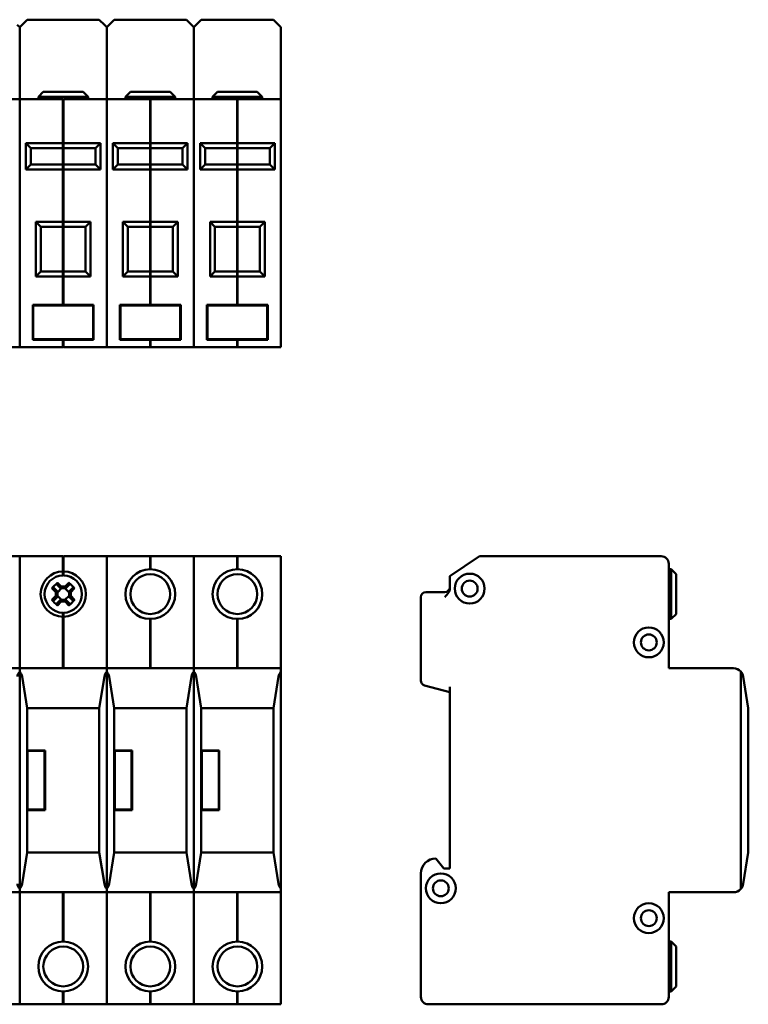
# Model space of a CAD drawing. Units: millimetres. Extents: x 39 to 383, y 41 to 238.
# Drawn here: x 237 to 383, y 41 to 238 of the extents above; entities that cross this region are included whole.
import ezdxf

# ---------------------------------------------------------------- set-up
doc = ezdxf.new("R2010")
doc.units = ezdxf.units.MM
doc.layers.add('Viditelné hrany(CSN)', color=7, linetype='Continuous', lineweight=50)

msp = doc.modelspace()

# ---------------------------------------------------------------- linework, layer by layer
at = {"layer": 'Viditelné hrany(CSN)'}
for p, q in [((236.34, 237.37), (236.82, 236.9)), ((236.82, 236.9), (237.29, 237.37)), ((237.29, 237.37), (238.32, 238.4)), ((238.32, 238.4), (252.82, 238.4)), ((252.82, 238.4), (253.84, 237.37)), ((253.84, 237.37), (254.32, 236.9)), ((254.32, 236.9), (254.79, 237.37)), ((254.79, 237.37), (255.82, 238.4)), ((255.82, 238.4), (270.32, 238.4)), ((270.32, 238.4), (271.34, 237.37)), ((271.34, 237.37), (271.82, 236.9)), ((271.82, 236.9), (272.29, 237.37)), ((272.29, 237.37), (273.32, 238.4)), ((273.32, 238.4), (287.82, 238.4)), ((287.82, 238.4), (288.84, 237.37)), ((288.84, 237.37), (289.32, 236.9)), ((236.82, 235.39), (236.82, 236.9)), ((236.82, 236.9), (236.82, 235.39)), ((236.82, 235.39), (236.82, 222.4)), ((236.82, 235.39), (236.82, 222.4)), ((254.32, 236.9), (254.32, 235.39)), ((254.32, 235.39), (254.32, 236.9)), ((254.32, 235.39), (254.32, 222.4)), ((254.32, 235.39), (254.32, 222.4)), ((271.82, 236.9), (271.82, 235.39)), ((271.82, 235.39), (271.82, 236.9)), ((271.82, 235.39), (271.82, 222.4)), ((271.82, 235.39), (271.82, 222.4)), ((289.32, 236.9), (289.32, 235.39)), ((289.32, 235.39), (289.32, 222.4)), ((241.57, 223.9), (240.57, 222.9)), ((241.57, 223.9), (249.57, 223.9)), ((249.57, 223.9), (250.57, 222.9)), ((259.07, 223.9), (258.07, 222.9)), ((259.07, 223.9), (267.07, 223.9)), ((267.07, 223.9), (268.07, 222.9)), ((276.57, 223.9), (275.57, 222.9)), ((276.57, 223.9), (284.57, 223.9)), ((284.57, 223.9), (285.57, 222.9)), ((236.82, 222.4), (228.12, 222.4)), ((245.52, 222.4), (236.82, 222.4)), ((236.82, 220.9), (236.82, 222.4)), ((236.82, 222.4), (236.82, 220.9)), ((250.57, 222.9), (240.57, 222.9)), ((240.57, 222.4), (240.57, 222.9)), ((245.52, 222.4), (245.52, 220.9)), ((245.62, 222.3), (245.52, 222.3)), ((254.32, 222.4), (245.62, 222.4)), ((245.62, 220.9), (245.62, 222.4)), ((250.57, 222.4), (250.57, 222.9)), ((254.32, 222.4), (254.32, 220.9)), ((263.02, 222.4), (254.32, 222.4)), ((254.32, 220.9), (254.32, 222.4)), ((268.07, 222.9), (258.07, 222.9)), ((258.07, 222.4), (258.07, 222.9)), ((263.02, 222.4), (263.02, 220.9)), ((263.12, 222.3), (263.02, 222.3)), ((263.12, 220.9), (263.12, 222.4)), ((271.82, 222.4), (263.12, 222.4)), ((268.07, 222.4), (268.07, 222.9)), ((271.82, 222.4), (271.82, 220.9)), ((280.52, 222.4), (271.82, 222.4)), ((271.82, 220.9), (271.82, 222.4)), ((285.57, 222.9), (275.57, 222.9)), ((275.57, 222.4), (275.57, 222.9)), ((280.52, 222.4), (280.52, 220.9)), ((280.62, 222.3), (280.52, 222.3)), ((280.62, 220.9), (280.62, 222.4)), ((289.32, 222.4), (280.62, 222.4)), ((285.57, 222.4), (285.57, 222.9)), ((289.32, 222.4), (289.32, 220.9)), ((236.82, 220.9), (236.82, 174.1)), ((236.82, 220.9), (236.82, 174.1)), ((245.52, 213.6), (245.52, 220.9)), ((245.62, 220.9), (245.62, 213.6)), ((254.32, 220.9), (254.32, 174.1)), ((254.32, 220.9), (254.32, 174.1)), ((263.02, 213.6), (263.02, 220.9)), ((263.12, 220.9), (263.12, 213.6)), ((271.82, 220.9), (271.82, 174.1)), ((271.82, 220.9), (271.82, 174.1)), ((280.52, 213.6), (280.52, 220.9)), ((280.62, 220.9), (280.62, 213.6)), ((289.32, 220.9), (289.32, 174.1)), ((245.52, 213.6), (238.07, 213.6)), ((239.07, 212.6), (238.07, 213.6)), ((238.07, 213.6), (238.07, 208.3)), ((245.62, 213.64), (245.52, 213.64)), ((245.52, 212.6), (245.52, 213.6)), ((245.62, 213.6), (245.62, 212.6)), ((253.07, 213.6), (245.62, 213.6)), ((253.07, 213.6), (252.07, 212.6)), ((253.07, 208.3), (253.07, 213.6)), ((263.02, 213.6), (255.57, 213.6)), ((256.57, 212.6), (255.57, 213.6)), ((255.57, 213.6), (255.57, 208.3)), ((263.12, 213.64), (263.02, 213.64)), ((263.02, 212.6), (263.02, 213.6)), ((263.12, 213.6), (263.12, 212.6)), ((270.57, 213.6), (263.12, 213.6)), ((270.57, 213.6), (269.57, 212.6)), ((270.57, 208.3), (270.57, 213.6)), ((280.52, 213.6), (273.07, 213.6)), ((274.07, 212.6), (273.07, 213.6)), ((273.07, 213.6), (273.07, 208.3)), ((280.62, 213.64), (280.52, 213.64)), ((280.52, 212.6), (280.52, 213.6)), ((280.62, 213.6), (280.62, 212.6)), ((288.07, 213.6), (280.62, 213.6)), ((288.07, 213.6), (287.07, 212.6)), ((288.07, 208.3), (288.07, 213.6)), ((239.07, 212.6), (245.52, 212.6)), ((239.07, 209.3), (239.07, 212.6)), ((245.62, 212.7), (245.52, 212.7)), ((245.52, 209.3), (245.52, 212.6)), ((245.62, 212.6), (245.62, 209.3)), ((245.62, 212.6), (252.07, 212.6)), ((252.07, 212.6), (252.07, 209.3)), ((256.57, 212.6), (263.02, 212.6)), ((256.57, 209.3), (256.57, 212.6)), ((263.12, 212.7), (263.02, 212.7)), ((263.02, 209.3), (263.02, 212.6)), ((263.12, 212.6), (263.12, 209.3)), ((263.12, 212.6), (269.57, 212.6)), ((269.57, 212.6), (269.57, 209.3)), ((274.07, 212.6), (280.52, 212.6)), ((274.07, 209.3), (274.07, 212.6)), ((280.62, 212.7), (280.52, 212.7)), ((280.52, 209.3), (280.52, 212.6)), ((280.62, 212.6), (280.62, 209.3)), ((280.62, 212.6), (287.07, 212.6)), ((287.07, 212.6), (287.07, 209.3)), ((238.07, 208.3), (239.07, 209.3)), ((238.07, 208.3), (245.52, 208.3)), ((245.52, 209.3), (239.07, 209.3)), ((245.52, 208.3), (245.52, 209.3)), ((245.62, 209.2), (245.52, 209.2)), ((245.52, 197.8), (245.52, 208.3)), ((245.62, 208.25), (245.52, 208.25)), ((245.62, 209.3), (245.62, 208.3)), ((252.07, 209.3), (245.62, 209.3)), ((245.62, 208.3), (245.62, 197.8)), ((245.62, 208.3), (253.07, 208.3)), ((253.07, 208.3), (252.07, 209.3)), ((255.57, 208.3), (256.57, 209.3)), ((255.57, 208.3), (263.02, 208.3)), ((263.02, 209.3), (256.57, 209.3)), ((263.02, 208.3), (263.02, 209.3)), ((263.12, 209.2), (263.02, 209.2)), ((263.02, 197.8), (263.02, 208.3)), ((263.12, 208.25), (263.02, 208.25)), ((263.12, 209.3), (263.12, 208.3)), ((269.57, 209.3), (263.12, 209.3)), ((263.12, 208.3), (263.12, 197.8)), ((263.12, 208.3), (270.57, 208.3)), ((270.57, 208.3), (269.57, 209.3)), ((273.07, 208.3), (274.07, 209.3)), ((273.07, 208.3), (280.52, 208.3)), ((280.52, 209.3), (274.07, 209.3)), ((280.52, 208.3), (280.52, 209.3)), ((280.62, 209.2), (280.52, 209.2)), ((280.52, 197.8), (280.52, 208.3)), ((280.62, 208.25), (280.52, 208.25)), ((280.62, 209.3), (280.62, 208.3)), ((287.07, 209.3), (280.62, 209.3)), ((280.62, 208.3), (280.62, 197.8)), ((280.62, 208.3), (288.07, 208.3)), ((288.07, 208.3), (287.07, 209.3)), ((245.52, 197.8), (240.07, 197.8)), ((241.07, 196.8), (240.07, 197.8)), ((240.07, 197.8), (240.07, 186.8)), ((245.62, 197.84), (245.52, 197.84)), ((245.52, 196.8), (245.52, 197.8)), ((245.62, 197.8), (245.62, 196.8)), ((251.07, 197.8), (245.62, 197.8)), ((251.07, 197.8), (250.07, 196.8)), ((251.07, 186.8), (251.07, 197.8)), ((263.02, 197.8), (257.57, 197.8)), ((258.57, 196.8), (257.57, 197.8)), ((257.57, 197.8), (257.57, 186.8)), ((263.12, 197.84), (263.02, 197.84)), ((263.02, 196.8), (263.02, 197.8)), ((263.12, 197.8), (263.12, 196.8)), ((268.57, 197.8), (263.12, 197.8)), ((268.57, 197.8), (267.57, 196.8)), ((268.57, 186.8), (268.57, 197.8)), ((280.52, 197.8), (275.07, 197.8)), ((276.07, 196.8), (275.07, 197.8)), ((275.07, 197.8), (275.07, 186.8)), ((280.62, 197.84), (280.52, 197.84)), ((280.52, 196.8), (280.52, 197.8)), ((280.62, 197.8), (280.62, 196.8)), ((286.07, 197.8), (280.62, 197.8)), ((286.07, 197.8), (285.07, 196.8)), ((286.07, 186.8), (286.07, 197.8)), ((241.07, 196.8), (245.52, 196.8)), ((241.07, 187.8), (241.07, 196.8)), ((245.62, 196.9), (245.52, 196.9)), ((245.52, 187.8), (245.52, 196.8)), ((245.62, 196.8), (245.62, 187.8)), ((245.62, 196.8), (250.07, 196.8)), ((250.07, 196.8), (250.07, 187.8)), ((258.57, 196.8), (263.02, 196.8)), ((258.57, 187.8), (258.57, 196.8)), ((263.12, 196.9), (263.02, 196.9)), ((263.02, 187.8), (263.02, 196.8)), ((263.12, 196.8), (263.12, 187.8)), ((263.12, 196.8), (267.57, 196.8)), ((267.57, 196.8), (267.57, 187.8)), ((276.07, 196.8), (280.52, 196.8)), ((276.07, 187.8), (276.07, 196.8)), ((280.62, 196.9), (280.52, 196.9)), ((280.52, 187.8), (280.52, 196.8)), ((280.62, 196.8), (280.62, 187.8)), ((280.62, 196.8), (285.07, 196.8)), ((285.07, 196.8), (285.07, 187.8)), ((240.07, 186.8), (241.07, 187.8)), ((240.07, 186.8), (245.52, 186.8)), ((245.52, 187.8), (241.07, 187.8)), ((245.52, 186.8), (245.52, 187.8)), ((245.62, 187.7), (245.52, 187.7)), ((245.52, 181.1), (245.52, 186.8)), ((245.62, 186.75), (245.52, 186.75)), ((245.62, 187.8), (245.62, 186.8)), ((250.07, 187.8), (245.62, 187.8)), ((245.62, 186.8), (245.62, 181.1)), ((245.62, 186.8), (251.07, 186.8)), ((251.07, 186.8), (250.07, 187.8)), ((257.57, 186.8), (258.57, 187.8)), ((257.57, 186.8), (263.02, 186.8)), ((263.02, 187.8), (258.57, 187.8)), ((263.02, 186.8), (263.02, 187.8)), ((263.12, 187.7), (263.02, 187.7)), ((263.02, 181.1), (263.02, 186.8)), ((263.12, 186.75), (263.02, 186.75)), ((263.12, 187.8), (263.12, 186.8)), ((267.57, 187.8), (263.12, 187.8)), ((263.12, 186.8), (263.12, 181.1)), ((263.12, 186.8), (268.57, 186.8)), ((268.57, 186.8), (267.57, 187.8)), ((275.07, 186.8), (276.07, 187.8)), ((275.07, 186.8), (280.52, 186.8)), ((280.52, 187.8), (276.07, 187.8)), ((280.52, 186.8), (280.52, 187.8)), ((280.62, 187.7), (280.52, 187.7)), ((280.52, 181.1), (280.52, 186.8)), ((280.62, 186.75), (280.52, 186.75)), ((280.62, 187.8), (280.62, 186.8)), ((285.07, 187.8), (280.62, 187.8)), ((280.62, 186.8), (280.62, 181.1)), ((280.62, 186.8), (286.07, 186.8)), ((286.07, 186.8), (285.07, 187.8)), ((239.46, 174.1), (239.46, 181.1)), ((239.46, 181.1), (245.52, 181.1)), ((239.56, 174.2), (239.56, 181)), ((239.56, 181), (251.58, 181)), ((245.62, 181.2), (245.52, 181.2)), ((245.62, 181.1), (251.68, 181.1)), ((251.58, 181), (251.58, 174.2)), ((251.68, 181.1), (251.68, 174.1)), ((256.96, 174.1), (256.96, 181.1)), ((256.96, 181.1), (263.02, 181.1)), ((257.06, 174.2), (257.06, 181)), ((257.06, 181), (269.08, 181)), ((263.12, 181.2), (263.02, 181.2)), ((263.12, 181.1), (269.18, 181.1)), ((269.08, 181), (269.08, 174.2)), ((269.18, 181.1), (269.18, 174.1)), ((274.46, 174.1), (274.46, 181.1)), ((274.46, 181.1), (280.52, 181.1)), ((274.56, 174.2), (274.56, 181)), ((274.56, 181), (286.58, 181)), ((280.62, 181.2), (280.52, 181.2)), ((280.62, 181.1), (286.68, 181.1)), ((286.58, 181), (286.58, 174.2)), ((286.68, 181.1), (286.68, 174.1)), ((236.82, 172.6), (236.82, 174.1)), ((236.82, 174.1), (236.82, 172.6)), ((245.52, 174.1), (239.46, 174.1)), ((251.58, 174.2), (239.56, 174.2)), ((245.52, 174.1), (245.52, 172.6)), ((251.68, 174.1), (245.62, 174.1)), ((245.62, 172.6), (245.62, 174.1)), ((254.32, 174.1), (254.32, 172.6)), ((254.32, 172.6), (254.32, 174.1)), ((263.02, 174.1), (256.96, 174.1)), ((269.08, 174.2), (257.06, 174.2)), ((263.02, 174.1), (263.02, 172.6)), ((263.12, 172.6), (263.12, 174.1)), ((269.18, 174.1), (263.12, 174.1)), ((271.82, 174.1), (271.82, 172.6)), ((271.82, 172.6), (271.82, 174.1)), ((280.52, 174.1), (274.46, 174.1)), ((286.58, 174.2), (274.56, 174.2)), ((280.52, 174.1), (280.52, 172.6)), ((280.62, 172.6), (280.62, 174.1)), ((286.68, 174.1), (280.62, 174.1)), ((289.32, 174.1), (289.32, 172.6)), ((228.12, 172.6), (236.82, 172.6)), ((236.82, 172.6), (245.52, 172.6)), ((245.62, 174), (245.52, 174)), ((245.62, 172.7), (245.52, 172.7)), ((245.62, 172.6), (254.32, 172.6)), ((254.32, 172.6), (263.02, 172.6)), ((263.12, 174), (263.02, 174)), ((263.12, 172.7), (263.02, 172.7)), ((263.12, 172.6), (271.82, 172.6)), ((271.82, 172.6), (280.52, 172.6)), ((280.62, 174), (280.52, 174)), ((280.62, 172.7), (280.52, 172.7)), ((280.62, 172.6), (289.32, 172.6)), ((236.82, 130.62), (228.12, 130.62)), ((245.52, 130.62), (236.82, 130.62)), ((236.82, 129.12), (236.82, 130.62)), ((236.82, 130.62), (236.82, 129.12)), ((245.52, 130.62), (245.52, 129.12)), ((245.62, 129.12), (245.62, 130.62)), ((254.32, 130.62), (245.62, 130.62)), ((254.32, 130.62), (254.32, 129.12)), ((263.02, 130.62), (254.32, 130.62)), ((254.32, 129.12), (254.32, 130.62)), ((263.02, 130.62), (263.02, 129.12)), ((263.12, 129.12), (263.12, 130.62)), ((271.82, 130.62), (263.12, 130.62)), ((271.82, 130.62), (271.82, 129.12)), ((280.52, 130.62), (271.82, 130.62)), ((271.82, 129.12), (271.82, 130.62)), ((280.52, 130.62), (280.52, 129.12)), ((280.62, 129.12), (280.62, 130.62)), ((289.32, 130.62), (280.62, 130.62)), ((289.32, 130.62), (289.32, 129.12)), ((323.26, 126.62), (329.26, 130.62)), ((329.26, 130.62), (365.76, 130.62)), ((236.82, 129.12), (236.82, 108.12)), ((236.82, 129.12), (236.82, 108.12)), ((245.62, 130.52), (245.52, 130.52)), ((245.52, 127.57), (245.52, 129.12)), ((245.62, 129.12), (245.62, 127.57)), ((254.32, 129.12), (254.32, 108.12)), ((254.32, 129.12), (254.32, 108.12)), ((263.12, 130.52), (263.02, 130.52)), ((263.02, 128.02), (263.02, 129.12)), ((263.12, 129.12), (263.12, 128.02)), ((271.82, 129.12), (271.82, 108.12)), ((271.82, 129.12), (271.82, 108.12)), ((280.62, 130.52), (280.52, 130.52)), ((280.52, 128.02), (280.52, 129.12)), ((280.62, 129.12), (280.62, 128.02)), ((289.32, 129.12), (289.32, 108.12)), ((367.26, 129.12), (367.26, 108.12)), ((245.62, 127.61), (245.52, 127.61)), ((245.52, 126.77), (245.52, 127.57)), ((245.62, 126.87), (245.52, 126.87)), ((245.62, 127.57), (245.62, 126.77)), ((323.26, 124.15), (323.26, 126.62)), ((367.26, 128.02), (367.76, 128.02)), ((367.76, 118.02), (367.76, 128.02)), ((368.76, 127.02), (367.76, 128.02)), ((368.76, 127.02), (368.76, 119.02)), ((245.03, 124.18), (244.28, 124.93)), ((244.41, 125.3), (245.18, 124.53)), ((245.95, 124.53), (246.72, 125.3)), ((246.85, 124.93), (246.1, 124.18)), ((244.06, 123.41), (243.29, 124.18)), ((243.29, 121.87), (244.06, 122.64)), ((243.66, 124.31), (244.41, 123.56)), ((244.06, 122.64), (244.06, 123.41)), ((245.23, 124.18), (244.41, 123.36)), ((244.41, 123.55), (244.41, 123.56)), ((244.41, 123.55), (244.41, 122.49)), ((244.41, 122.68), (245.23, 121.86)), ((245.04, 124.18), (245.03, 124.18)), ((246.1, 124.18), (245.04, 124.18)), ((245.18, 124.53), (245.95, 124.53)), ((246.73, 123.36), (245.91, 124.18)), ((245.91, 121.86), (246.73, 122.68)), ((246.1, 124.18), (246.1, 124.18)), ((246.73, 123.56), (247.48, 124.31)), ((246.73, 123.55), (246.73, 123.56)), ((246.73, 122.49), (246.73, 123.55)), ((247.84, 124.18), (247.08, 123.41)), ((247.08, 123.41), (247.08, 122.64)), ((247.08, 122.64), (247.84, 121.87)), ((322.26, 123.42), (318.46, 123.42)), ((244.41, 122.49), (243.66, 121.74)), ((244.28, 121.11), (245.03, 121.86)), ((244.41, 122.49), (244.41, 122.49)), ((245.18, 121.51), (244.41, 120.75)), ((245.04, 121.86), (245.03, 121.86)), ((245.04, 121.86), (246.1, 121.86)), ((245.95, 121.51), (245.18, 121.51)), ((246.72, 120.75), (245.95, 121.51)), ((246.1, 121.86), (246.85, 121.11)), ((246.1, 121.86), (246.1, 121.86)), ((247.48, 121.74), (246.73, 122.49)), ((246.73, 122.49), (246.73, 122.49)), ((317.46, 122.42), (317.46, 105.64)), ((245.52, 118.47), (245.52, 119.27)), ((245.62, 119.17), (245.52, 119.17)), ((245.62, 119.27), (245.62, 118.47)), ((368.76, 119.02), (367.76, 118.02)), ((245.52, 108.12), (245.52, 118.47)), ((245.62, 118.43), (245.52, 118.43)), ((245.62, 118.47), (245.62, 108.12)), ((263.02, 108.12), (263.02, 118.02)), ((263.12, 118.02), (263.12, 108.12)), ((280.52, 108.12), (280.52, 118.02)), ((280.62, 118.02), (280.62, 108.12)), ((367.26, 118.02), (367.76, 118.02)), ((236.82, 108.12), (219.32, 108.12)), ((236.82, 107.44), (236.82, 108.12)), ((254.32, 108.12), (236.82, 108.12)), ((236.82, 108.12), (236.82, 107.44)), ((236.82, 107.44), (236.82, 63.8)), ((236.82, 63.8), (236.82, 107.44)), ((254.32, 108.12), (254.32, 107.44)), ((254.32, 107.44), (254.32, 108.12)), ((271.82, 108.12), (254.32, 108.12)), ((254.32, 63.8), (254.32, 107.44)), ((254.32, 107.44), (254.32, 63.8)), ((271.82, 108.12), (271.82, 107.44)), ((271.82, 107.44), (271.82, 108.12)), ((289.32, 108.12), (271.82, 108.12)), ((271.82, 63.8), (271.82, 107.44)), ((271.82, 107.44), (271.82, 63.8)), ((289.32, 108.12), (289.32, 107.44)), ((289.32, 63.8), (289.32, 107.44)), ((367.26, 108.12), (380.26, 108.12)), ((381.76, 107.44), (381.76, 63.8)), ((238.32, 100.12), (237.29, 106.44)), ((253.84, 106.44), (252.82, 100.12)), ((255.82, 100.12), (254.79, 106.44)), ((271.34, 106.44), (270.32, 100.12)), ((273.32, 100.12), (272.29, 106.44)), ((288.84, 106.44), (287.82, 100.12)), ((383.26, 100.12), (382.23, 106.44)), ((318.2, 104.68), (323.26, 103.32)), ((323.26, 67.92), (323.26, 104.36)), ((238.32, 91.62), (238.32, 100.12)), ((252.82, 100.12), (238.32, 100.12)), ((252.82, 100.12), (252.82, 71.12)), ((255.82, 91.62), (255.82, 100.12)), ((270.32, 100.12), (255.82, 100.12)), ((270.32, 100.12), (270.32, 71.12)), ((273.32, 91.62), (273.32, 100.12)), ((287.82, 100.12), (273.32, 100.12)), ((287.82, 100.12), (287.82, 71.12)), ((383.26, 91.62), (383.26, 100.12)), ((238.32, 91.62), (241.92, 91.62)), ((238.32, 79.62), (238.32, 91.62)), ((241.82, 91.52), (238.42, 91.52)), ((238.42, 91.52), (238.42, 79.72)), ((241.82, 79.72), (241.82, 91.52)), ((241.92, 91.62), (241.92, 79.62)), ((255.82, 91.62), (259.42, 91.62)), ((255.82, 79.62), (255.82, 91.62)), ((259.32, 91.52), (255.92, 91.52)), ((255.92, 91.52), (255.92, 79.72)), ((259.32, 79.72), (259.32, 91.52)), ((259.42, 91.62), (259.42, 79.62)), ((273.32, 91.62), (276.92, 91.62)), ((273.32, 79.62), (273.32, 91.62)), ((276.82, 91.52), (273.42, 91.52)), ((273.42, 91.52), (273.42, 79.72)), ((276.82, 79.72), (276.82, 91.52)), ((276.92, 91.62), (276.92, 79.62)), ((383.26, 79.62), (383.26, 91.62)), ((238.32, 71.12), (238.32, 79.62)), ((241.92, 79.62), (238.32, 79.62)), ((238.42, 79.72), (241.82, 79.72)), ((255.82, 71.12), (255.82, 79.62)), ((259.42, 79.62), (255.82, 79.62)), ((255.92, 79.72), (259.32, 79.72)), ((273.32, 71.12), (273.32, 79.62)), ((276.92, 79.62), (273.32, 79.62)), ((273.42, 79.72), (276.82, 79.72)), ((383.26, 71.12), (383.26, 79.62)), ((237.29, 64.8), (238.32, 71.12)), ((238.32, 71.12), (252.82, 71.12)), ((252.82, 71.12), (253.84, 64.8)), ((254.79, 64.8), (255.82, 71.12)), ((255.82, 71.12), (270.32, 71.12)), ((270.32, 71.12), (271.34, 64.8)), ((272.29, 64.8), (273.32, 71.12)), ((273.32, 71.12), (287.82, 71.12)), ((287.82, 71.12), (288.84, 64.8)), ((320.46, 69.92), (322.06, 67.92)), ((382.23, 64.8), (383.26, 71.12)), ((322.06, 67.92), (323.26, 67.92)), ((317.46, 42.12), (317.46, 66.92)), ((236.82, 63.12), (236.82, 63.8)), ((236.82, 63.8), (236.82, 63.12)), ((254.32, 63.8), (254.32, 63.12)), ((254.32, 63.12), (254.32, 63.8)), ((271.82, 63.8), (271.82, 63.12)), ((271.82, 63.12), (271.82, 63.8)), ((289.32, 63.8), (289.32, 63.12)), ((219.32, 63.12), (236.82, 63.12)), ((236.82, 63.12), (236.82, 42.12)), ((236.82, 63.12), (254.32, 63.12)), ((236.82, 63.12), (236.82, 42.12)), ((245.52, 53.22), (245.52, 63.12)), ((245.62, 63.12), (245.62, 53.22)), ((254.32, 63.12), (254.32, 42.12)), ((254.32, 63.12), (254.32, 42.12)), ((254.32, 63.12), (271.82, 63.12)), ((263.02, 53.22), (263.02, 63.12)), ((263.12, 63.12), (263.12, 53.22)), ((271.82, 63.12), (271.82, 42.12)), ((271.82, 63.12), (271.82, 42.12)), ((271.82, 63.12), (289.32, 63.12)), ((280.52, 53.22), (280.52, 63.12)), ((280.62, 63.12), (280.62, 53.22)), ((289.32, 63.12), (289.32, 42.12)), ((367.26, 63.12), (367.26, 42.12)), ((380.26, 63.12), (367.26, 63.12)), ((367.26, 53.22), (367.76, 53.22)), ((367.76, 43.22), (367.76, 53.22)), ((368.76, 52.22), (367.76, 53.22)), ((368.76, 52.22), (368.76, 44.22)), ((368.76, 44.22), (367.76, 43.22)), ((236.82, 40.62), (236.82, 42.12)), ((236.82, 42.12), (236.82, 40.62)), ((245.52, 42.12), (245.52, 43.22)), ((245.52, 42.12), (245.52, 40.62)), ((245.62, 43.22), (245.62, 42.12)), ((245.62, 40.62), (245.62, 42.12)), ((254.32, 42.12), (254.32, 40.62)), ((254.32, 40.62), (254.32, 42.12)), ((263.02, 42.12), (263.02, 43.22)), ((263.02, 42.12), (263.02, 40.62)), ((263.12, 43.22), (263.12, 42.12)), ((263.12, 40.62), (263.12, 42.12)), ((271.82, 42.12), (271.82, 40.62)), ((271.82, 40.62), (271.82, 42.12)), ((280.52, 42.12), (280.52, 43.22)), ((280.52, 42.12), (280.52, 40.62)), ((280.62, 43.22), (280.62, 42.12)), ((280.62, 40.62), (280.62, 42.12)), ((289.32, 42.12), (289.32, 40.62)), ((367.26, 43.22), (367.76, 43.22)), ((228.12, 40.62), (236.82, 40.62)), ((236.82, 40.62), (245.52, 40.62)), ((245.62, 40.72), (245.52, 40.72)), ((245.52, 40.62), (245.62, 40.62)), ((245.62, 40.62), (254.32, 40.62)), ((254.32, 40.62), (263.02, 40.62)), ((263.12, 40.72), (263.02, 40.72)), ((263.02, 40.62), (263.12, 40.62)), ((263.12, 40.62), (271.82, 40.62)), ((271.82, 40.62), (280.52, 40.62)), ((280.62, 40.72), (280.52, 40.72)), ((280.52, 40.62), (280.62, 40.62)), ((280.62, 40.62), (289.32, 40.62)), ((365.76, 40.62), (318.96, 40.62))]:
    msp.add_line(p, q, dxfattribs=at)
for centre, radius in [((263.07, 123.02), 5), ((263.07, 123.02), 4), ((280.57, 123.02), 5), ((280.57, 123.02), 4), ((327.26, 124.12), 3), ((327.26, 124.12), 1.6), ((363.26, 113.32), 3), ((363.26, 113.32), 1.6), ((321.46, 63.92), 3), ((321.46, 63.92), 1.6), ((363.26, 57.92), 3), ((363.26, 57.92), 1.6), ((245.57, 48.22), 5), ((245.57, 48.22), 4), ((263.07, 48.22), 5), ((263.07, 48.22), 4), ((280.57, 48.22), 5), ((280.57, 48.22), 4)]:
    msp.add_circle(centre, radius, dxfattribs=at)
for centre, radius, start, end in [((365.76, 129.12), 1.5, 0, 90), ((245.57, 123.02), 4.55, 90.6296, 269.3704), ((245.57, 123.02), 3.75, 90.764, 269.236), ((245.57, 123.02), 4.55, 270.6296, 89.3704), ((245.57, 123.02), 3.75, 270.764, 89.236), ((318.46, 122.42), 1, 90, 180), ((322.26, 124.42), 1, 270, 0), ((238.32, 106.12), 2, 138.6439, 170.7701), ((235.32, 106.12), 2, 9.2299, 41.3561), ((255.82, 106.12), 2, 138.6439, 170.7701), ((252.82, 106.12), 2, 9.2299, 41.3561), ((273.32, 106.12), 2, 138.6439, 170.7701), ((270.32, 106.12), 2, 9.2299, 41.3561), ((290.82, 106.12), 2, 138.6439, 170.7701), ((380.26, 106.12), 2, 41.3561, 90), ((380.26, 106.12), 2, 9.2299, 41.3561), ((318.46, 105.64), 1, 180, 255), ((320.46, 66.92), 3, 90, 180), ((238.32, 65.12), 2, 189.2299, 221.3561), ((235.32, 65.12), 2, 318.6439, 350.7701), ((255.82, 65.12), 2, 189.2299, 221.3561), ((252.82, 65.12), 2, 318.6439, 350.7701), ((273.32, 65.12), 2, 189.2299, 221.3561), ((270.32, 65.12), 2, 318.6439, 350.7701), ((290.82, 65.12), 2, 189.2299, 221.3561), ((380.26, 65.12), 2, 270, 318.6439), ((380.26, 65.12), 2, 318.6439, 350.7701), ((318.96, 42.12), 1.5, 180, 270), ((365.76, 42.12), 1.5, 270, 0)]:
    msp.add_arc(centre, radius, start, end, dxfattribs=at)
for centre, major_axis in [((246.8, 121.79), (-5.92, -5.92)), ((244.34, 121.79), (-5.92, 5.92)), ((246.8, 124.25), (5.92, -5.92)), ((244.34, 124.25), (5.92, 5.92))]:
    msp.add_ellipse(centre, major_axis=major_axis, ratio=0.499722, start_param=4.61741, end_param=4.807368, dxfattribs=at)
for points, weights in [([(244.28, 124.93), (244.35, 125.11), (244.41, 125.3)], [1, 1.00020179625, 1]), ([(246.72, 125.3), (246.79, 125.11), (246.85, 124.93)], [1, 1.00020179623, 1]), ([(243.29, 124.18), (243.48, 124.24), (243.66, 124.31)], [1, 1.00020179626, 1]), ([(247.48, 124.31), (247.66, 124.24), (247.84, 124.18)], [1, 1.00020179627, 1]), ([(243.66, 121.74), (243.48, 121.8), (243.29, 121.87)], [1, 1.00020179627, 1]), ([(244.41, 120.75), (244.35, 120.93), (244.28, 121.11)], [1, 1.00020179627, 1]), ([(246.85, 121.11), (246.79, 120.93), (246.72, 120.75)], [1, 1.00020179628, 1]), ([(247.84, 121.87), (247.66, 121.8), (247.48, 121.74)], [1, 1.00020179624, 1])]:
    msp.add_rational_spline(points, weights, degree=2, dxfattribs=at)
for points in [[(244.06, 123.41), (244.17, 123.46), (244.29, 123.51), (244.41, 123.55)], [(244.06, 122.64), (244.17, 122.59), (244.29, 122.54), (244.41, 122.49)], [(245.18, 124.53), (245.13, 124.41), (245.08, 124.3), (245.04, 124.18)], [(245.95, 124.53), (246, 124.41), (246.05, 124.3), (246.1, 124.18)], [(247.08, 123.41), (246.96, 123.46), (246.84, 123.51), (246.73, 123.55)], [(247.08, 122.64), (246.96, 122.59), (246.84, 122.54), (246.73, 122.49)], [(245.18, 121.51), (245.13, 121.63), (245.08, 121.75), (245.04, 121.86)], [(245.95, 121.51), (246, 121.63), (246.05, 121.75), (246.1, 121.86)]]:
    msp.add_open_spline(points, degree=3, dxfattribs=at)
msp.add_open_spline([(322.26, 122.42), (322.54, 122.7), (322.87, 123.04), (323.17, 123.61), (323.26, 123.9), (323.26, 124.15)], degree=3, knots=[0, 0, 0, 0, 0.1175628, 0.1175628, 0.194026, 0.194026, 0.194026, 0.194026], dxfattribs=at)

doc.saveas('drawing.dxf')
